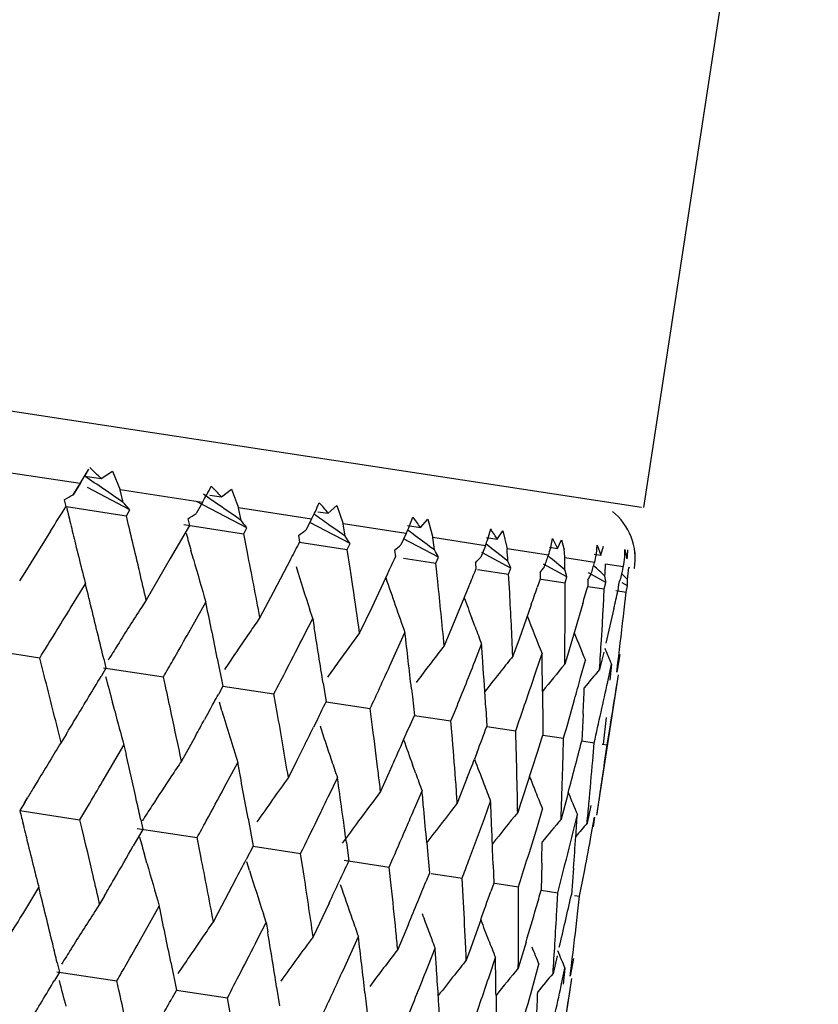
# Model space of a CAD drawing. Units: inches. Extents: x 0 to 11, y 0 to 8.5.
# Drawn here: x 5 to 5.1, y 5.7 to 5.8 of the extents above; entities that cross this region are included whole.
import ezdxf

# ---------------------------------------------------------------- set-up
doc = ezdxf.new("R2010")
doc.units = ezdxf.units.IN
doc.header["$LTSCALE"] = 0.605
doc.header["$MEASUREMENT"] = 0
doc.layers.get('0').update_dxf_attribs({"linetype": 'CONTINUOUS'})

msp = doc.modelspace()

# ---------------------------------------------------------------- linework, layer by layer
at = {"color": 7, "linetype": 'Continuous'}
for p, q in [((5.0607951345, 5.8667419788), (5.0437782922, 5.7555364165)), ((4.7057889839, 5.8072560484), (5.0435736377, 5.755567732999999)), ((4.9888503057, 5.7578717393), (4.9800066995, 5.7592250012)), ((4.989253104599999, 5.758525724199999), (4.989714185, 5.759276387100001)), ((4.9893006581, 5.7586044692), (4.9909039357, 5.7583702683)), ((4.9893035655, 5.7586040445), (4.9897141895, 5.759276381)), ((4.9909039357, 5.7583702683), (4.9919987818, 5.759097446799999)), ((4.9919987818, 5.759097446799999), (4.9927584397, 5.757273710700001)), ((4.9888503057, 5.7578717393), (4.9881855151, 5.7567943806)), ((4.9888503056, 5.7578717393), (4.989253104599999, 5.758525724199999)), ((4.9937125588, 5.755318664500001), (4.9895747092, 5.757491318)), ((5.0007832822, 5.7560457373), (4.9927584397, 5.757273710700001)), ((4.9930540998, 5.7560493616), (4.9927584397, 5.757273710700001)), ((5.0015100858, 5.7567401953), (5.0026354964, 5.7565750873)), ((5.0026354964, 5.7565750873), (5.0036053666, 5.7573213898)), ((5.0036053666, 5.7573213898), (5.004292993, 5.7555086761)), ((4.9873045825, 5.7562992226), (4.9874730888, 5.7556434084)), ((5.0007832822, 5.7560457373), (5.0001666183, 5.754961014199999)), ((5.005117146, 5.7535735174), (5.0001918543, 5.7561362385)), ((5.0130499875, 5.7549814462), (5.0138863213, 5.7557481826)), ((5.0138863213, 5.7557481826), (5.0144922619, 5.7539479686)), ((4.987481606, 5.7556421934), (4.9874730482, 5.7556434036)), ((4.9874816312, 5.755642093), (4.9874730482, 5.7556434036)), ((4.9875205951, 5.7556360799), (4.9927180443, 5.754840868200001)), ((4.9877015343, 5.754876400700001), (4.9878579845, 5.7542219079)), ((4.992718045, 5.754840873200001), (4.9933680586, 5.754741395499999)), ((4.9933680389, 5.754741381000001), (4.9937125588, 5.755318664500001)), ((4.9935862543, 5.753827134500001), (4.9933680389, 5.754741381000001)), ((5.0037270456, 5.7548582185), (5.002913418399999, 5.7554236957)), ((5.0045388678, 5.7542919517), (5.0037270456, 5.7548582185)), ((5.0114169087, 5.7544185638), (5.0042929929, 5.7555086761)), ((5.0045388643, 5.7542919457), (5.0042929929, 5.7555086761)), ((5.0120340968, 5.755130966499999), (5.0130499875, 5.7549814462)), ((4.9995054338, 5.7538022101), (4.9976446813, 5.7505633844)), ((4.9989614302, 5.7538853861), (5.0041507841, 5.753091404199999)), ((4.9993624447, 5.754454110399999), (4.9995054338, 5.7538022101)), ((5.0114169087, 5.7544185638), (5.0108528804, 5.7533257863)), ((5.0151752413, 5.7520344126), (5.0112404358, 5.7540789303)), ((5.013900995299999, 5.753301385399999), (5.013115791600001, 5.753862513200001)), ((5.020642312, 5.7530068787), (5.0144922618, 5.7539479686)), ((5.014684022, 5.7527395184), (5.0144922618, 5.7539479686)), ((5.0207585638, 5.753794834500001), (5.0220407793, 5.7536056617)), ((5.0209669557, 5.753764352999999), (5.0212747297, 5.7546175973)), ((5.0220407793, 5.7536056617), (5.0227363836, 5.754393932799999)), ((5.0227363836, 5.754393932799999), (5.0232518203, 5.7526075678)), ((4.985972408, 5.753230415499999), (4.9834516257, 5.749211111799999)), ((5.0041507867, 5.753091417899999), (5.004799414, 5.7529921523)), ((5.0047993991, 5.752992137100001), (5.005117146, 5.7535735174)), ((5.0051597809, 5.7511752519), (5.0047993991, 5.752992137100001)), ((5.0146840252, 5.752739524500001), (5.013900995299999, 5.753301385399999)), ((5.020642312, 5.7530068787), (5.0201348891, 5.751905439400001)), ((5.0285673042, 5.752366797100001), (5.0288791845, 5.7534539522)), ((5.0295158188, 5.75246182), (5.0300649413, 5.7532725059)), ((5.0300649413, 5.7532725059), (5.0304819829, 5.7515011975)), ((5.0101327349, 5.752806024400001), (5.010247737699999, 5.7521583825)), ((5.0102477472, 5.752158388400001), (5.0142459639, 5.7515466291)), ((5.0148865562, 5.7514485851), (5.0151752413, 5.7520344126)), ((5.023783863899999, 5.750717108200001), (5.0203765828, 5.7524986629)), ((5.0283650372, 5.751825135700001), (5.0232518203, 5.7526075678)), ((5.0233857008, 5.7514079744), (5.0232518203, 5.7526075678)), ((5.028481728, 5.7526146579), (5.0295158188, 5.75246182)), ((5.0347336636, 5.7516603068), (5.0348992412, 5.7525327541)), ((5.0348992412, 5.7525327541), (5.0353985721, 5.7515616322)), ((5.0353985721, 5.7515616322), (5.0357969603, 5.7523953837)), ((5.0357969603, 5.7523953837), (5.036043868999999, 5.7514126547)), ((5.0391793406, 5.750981169299999), (5.0392732629, 5.751863434700001)), ((5.0392732629, 5.751863434700001), (5.0396288084, 5.7509143151)), ((4.9999011766, 5.7505050827), (4.9996640881, 5.751347461900001)), ((5.014245966, 5.751546638300001), (5.0148865661, 5.7514486012)), ((5.0151655419, 5.7496441559), (5.0148865562, 5.7514485851)), ((5.0195051807, 5.7513718387), (5.0195900906, 5.7507288061)), ((5.0283650372, 5.751825135700001), (5.0279176099, 5.7507145157)), ((5.0308548739, 5.7496350916), (5.0280050775, 5.751146360700001)), ((5.0345060143, 5.7508854341), (5.0304819829, 5.7515011975)), ((5.0346230688, 5.7516763986), (5.0353985721, 5.7515616322)), ((5.0389706425, 5.7510118013), (5.0396288084, 5.7509143151)), ((5.0396288084, 5.7509143151), (5.0398737529, 5.7517715468)), ((5.0419564658, 5.7514528469), (5.0421632159, 5.7505264962)), ((4.9976446813, 5.7505633844), (4.9952942859, 5.746517834600001)), ((5.0093976152, 5.7505267333), (5.0076831967, 5.7472652308)), ((5.0203944133, 5.7506057961), (5.022900211600001, 5.7502223093)), ((5.022900222900001, 5.750222351000001), (5.0235262369, 5.750126545800001)), ((5.0235262319, 5.750126529), (5.023783863899999, 5.750717108200001)), ((5.0237182675, 5.748335405), (5.0235262319, 5.750126529)), ((5.0273838214, 5.7501662372), (5.0274368131, 5.7495281048)), ((5.0363158741, 5.7487994412), (5.0340431761, 5.7500320425)), ((5.0390023686, 5.7501973952), (5.036108723, 5.7506401852)), ((5.0418080637, 5.7497680635), (5.0400744307, 5.7500333467)), ((4.983451626, 5.7492111115), (4.9829445357, 5.748407612899999)), ((5.0188240526, 5.749084295499999), (5.017276821399999, 5.745797209400001)), ((5.0276023226, 5.7495028423), (5.0306299683, 5.7490395221)), ((5.0306299683, 5.749039504600001), (5.0308548739, 5.7496350916)), ((5.0307303905, 5.7472623994), (5.0306299683, 5.749039504600001)), ((5.033687991, 5.7492015637), (5.0337075465, 5.748568555299999)), ((5.0401109516, 5.7482187127), (5.0384235108, 5.7491632436)), ((5.042440177900001, 5.7496713365), (5.0423385029, 5.7496868949)), ((5.0428943733, 5.7496018348), (5.0428777586, 5.749604377200001)), ((4.988881467900001, 5.7473100574), (4.989372578999999, 5.7481160463)), ((5.0337075465, 5.748568555299999), (5.0334165707, 5.7477322473)), ((5.0338117163, 5.748552676), (5.0361250281, 5.7481986598)), ((5.0361250332, 5.7481986415), (5.0363158741, 5.7487994412)), ((5.0361305337, 5.745569728), (5.0361250332, 5.7481986415)), ((5.0383531437, 5.748487695), (5.038338095199999, 5.747859987999999)), ((5.0399551648, 5.747612548999999), (5.0401109516, 5.7482187127)), ((5.0413315149, 5.7480319402), (5.0412810471, 5.7474096516)), ((5.0422012501, 5.747898852100001), (5.0416892145, 5.7481977036)), ((4.987896277, 5.745698654), (4.988881355899999, 5.7473101789)), ((5.0076831967, 5.7472652308), (5.0063850131, 5.744820717300001)), ((5.0267600082, 5.747869957200001), (5.0253904082, 5.7445556895)), ((5.0383380962, 5.7478600298), (5.0399551549, 5.747612567999999)), ((5.0398621608, 5.7458650421), (5.0399551648, 5.747612548999999)), ((5.0410691751, 5.7474418011), (5.0420820179, 5.747286437300001)), ((5.0418883117, 5.7455549975), (5.0420811481, 5.747287227799999)), ((5.0420811481, 5.747287227799999), (5.0422012501, 5.747898852100001)), ((4.9952942636, 5.7465178283), (4.9948281402, 5.745793164199999)), ((4.9992829963, 5.743075219400001), (5.0011078539, 5.7463202969)), ((5.0378514932, 5.7461727503), (5.037110871499999, 5.7436432525)), ((5.0115257599, 5.7447261295), (5.0112521634, 5.7455639833)), ((5.017276821399999, 5.745797209400001), (5.016103165400001, 5.7433336306)), ((5.032830450500001, 5.7460601593), (5.0316415682, 5.742718099999999)), ((5.0408934678, 5.7457072595), (5.0403011855, 5.7431550621)), ((5.010694981399999, 5.7430910214), (5.0115256432, 5.7447261511)), ((5.0115256432, 5.7447261511), (5.0116756913, 5.7438221147)), ((5.0253904082, 5.7445556895), (5.0243492421, 5.742071801900001)), ((5.0273582754, 5.743897397), (5.0270414789, 5.7447459027)), ((5.0053909955, 5.743378799199999), (5.0044004045, 5.741928261900001)), ((5.0190236982, 5.7400544675), (5.0205192837, 5.743349930700001)), ((5.0371108719, 5.743643250700001), (5.0363574011, 5.7411154063)), ((5.0396735104, 5.7426143858), (5.0397633771, 5.7441182917)), ((5.0316415682, 5.742718099999999), (5.0310388147, 5.7410481526)), ((5.0403011856, 5.743155060399999), (5.0401008495, 5.7423047012)), ((4.9849171331, 5.7408690802), (4.9787432495, 5.7418137786)), ((5.027341751, 5.7405437077), (5.0279966932, 5.7422057263)), ((5.0333207054, 5.739628799099999), (5.0338813136, 5.7413052528)), ((5.0398990593, 5.7414545336), (5.0394911191, 5.7397547678)), ((4.9851527352, 5.739952252799999), (4.9849171361, 5.740869073300001)), ((4.9911568564, 5.7407950902), (4.9913752642, 5.7398807891)), ((5.0022308957, 5.740862350800001), (5.002777229599999, 5.738136043200001)), ((5.0034132448, 5.7404691021), (5.0029209793, 5.739736295299999)), ((5.0363574011, 5.7411154063), (5.0361033917, 5.740273162799999)), ((5.0376496627, 5.7389663755), (5.0381128947, 5.7406577299)), ((5.0414751142, 5.741213327300001), (5.041167311600001, 5.7394982766)), ((5.041167311600001, 5.7394982766), (5.0412793635, 5.740400852300001)), ((4.9913752642, 5.7398807891), (4.9908934913, 5.7390738151)), ((4.9911266479, 5.7399187507), (4.9969774827, 5.7390235874)), ((5.0402843005, 5.7385632193), (5.0406481113, 5.7402697873)), ((5.0406481113, 5.7402697873), (5.040495533600001, 5.7386993349)), ((4.997177382799999, 5.738112223099999), (4.9969774903, 5.7390235798)), ((5.0392297062, 5.7255584621), (5.0413242762, 5.7392465381)), ((5.002777229599999, 5.738136043200001), (5.0023328853, 5.7373233418)), ((5.002777199, 5.738135987200001), (5.0077504981, 5.737375084400001)), ((5.0125505653, 5.7384022906), (5.0128324795, 5.7365973738)), ((5.021154258999999, 5.73787108), (5.021242912, 5.7370721756)), ((5.033933559599999, 5.737615371), (5.033959998299999, 5.7342452848)), ((4.9922259276, 5.7357095442), (4.9920033053, 5.7365477706)), ((5.00268639, 5.7357192087), (5.0024358031, 5.736565752000001)), ((5.0080709065, 5.735564475199999), (5.0077505101, 5.7373750761)), ((5.0128324586, 5.7365973313), (5.0171258788, 5.7359404495)), ((5.0212429112, 5.7370721748), (5.021438062300001, 5.7352805346)), ((5.0014407569, 5.735698304), (5.0009929782, 5.7348859657)), ((5.0173620183, 5.7341427353), (5.0171258951, 5.735940440599999)), ((5.0250076546, 5.7347343619), (5.0253450679, 5.7355635218)), ((5.0284021762, 5.735976653300001), (5.0285058691, 5.734199008099999)), ((5.0120167092, 5.7349453183), (5.0116176361, 5.7341410226)), ((5.0214380498, 5.735280506), (5.0250076343, 5.7347343715)), ((5.0251543908, 5.7329503352), (5.0250076546, 5.7347343619)), ((5.0313150907, 5.7337691886), (5.0316689086, 5.7347881849)), ((5.0378873191, 5.7354061513), (5.0377551829, 5.732783664199999)), ((5.0401237701, 5.7350639262), (5.03984199, 5.7324643379)), ((5.0285058637, 5.734198994), (5.031315066399999, 5.7337691987)), ((5.0313682399, 5.7319994822), (5.0313150907, 5.7337691886)), ((5.033959998299999, 5.7342452848), (5.0339635356, 5.7333638678)), ((5.040230055299999, 5.732405007300001), (5.0405137779, 5.7341232236)), ((4.9870017418, 5.732621904), (4.986774109, 5.7335377792)), ((4.98749185, 5.733427997300001), (4.9870017418, 5.732621904)), ((5.0000940052, 5.7332616535), (4.9987370067, 5.7308261561)), ((5.0339635849, 5.7333638617), (5.0348589948, 5.7332268712)), ((5.0348589941, 5.7332268695), (5.0359835961, 5.733054813300001)), ((5.0359399457, 5.7312999129), (5.035983624, 5.7330548026)), ((5.037755184, 5.732783685499999), (5.0389654243, 5.732598529500001)), ((4.9912306971, 5.7291413176), (4.99313004, 5.7323748231)), ((4.99313004, 5.7323748231), (4.9933387738, 5.7314618249)), ((5.0104139033, 5.7317300842), (5.0099806402, 5.7308677788)), ((5.0108015922, 5.732504121900001), (5.0104138726, 5.7317300887)), ((5.0275581331, 5.7317017838), (5.027297297200001, 5.7310203712)), ((5.0388227001, 5.7308587895), (5.038965455500001, 5.732598518300001)), ((5.0397444736, 5.732479633400001), (5.040229212, 5.732405721799999)), ((5.0399870144, 5.7306807665), (5.040230055299999, 5.732405007300001)), ((5.0099806371, 5.730867783200001), (5.0091547852, 5.729232012000001)), ((5.0029122332, 5.728234753500001), (5.0042207743, 5.7306777023)), ((5.0192566836, 5.7303293516), (5.018148414100001, 5.727855793400001)), ((5.0215664761, 5.7296175753), (5.0212595968, 5.730464636900001)), ((4.984763074, 5.7289639021), (4.9843174797, 5.7282259021)), ((5.0131503045, 5.7275491189), (5.0139389337, 5.7291906149)), ((5.0265981065, 5.729205956), (5.0256258113, 5.726711590800001)), ((5.0326635042, 5.7293161402), (5.031788632300001, 5.726649641900001)), ((5.0214843614, 5.726273829), (5.0221850178, 5.7279287867)), ((4.9833856077, 5.7266710407), (4.983731121, 5.727249630599999)), ((5.0282663908, 5.7252360327), (5.0288745985, 5.726905137)), ((5.0364260602, 5.7277020678), (5.0357419868, 5.7251635984)), ((4.9829850727, 5.7259991144), (4.9881831046, 5.725203702999999)), ((4.9888333048, 5.725104206), (4.9897953411, 5.7267184054)), ((5.0256258246, 5.7267115776), (5.0250676453, 5.7260009357)), ((5.031788634, 5.726649636799999), (5.0315104189, 5.725811119299999)), ((5.033426954599999, 5.7244463554), (5.033939183999999, 5.7261301466)), ((5.0386351712, 5.7264830233), (5.0382771898, 5.7247756579)), ((4.9831668303, 5.7252360721), (4.9833239565, 5.724578831000001)), ((4.9881831047, 5.7252037039), (4.9888332545, 5.725104211000001)), ((4.9890514859, 5.724189996900001), (4.9888333048, 5.725104206)), ((4.9947698262, 5.7250764441), (4.994969945199999, 5.7241650551)), ((5.0052256713, 5.725238115900001), (5.005712319100001, 5.7225212409)), ((5.0119582135, 5.725088648200001), (5.012356794800001, 5.7259085673)), ((5.0369132157, 5.7239128825), (5.03732692, 5.7256117501)), ((5.0386894799, 5.723641075900001), (5.039003121, 5.725355255299999)), ((5.039003121, 5.725355255299999), (5.0388841654, 5.7244111516)), ((4.994969945199999, 5.7241650551), (4.9940419115, 5.7225455939)), ((4.994425865, 5.7242484271), (4.9996158019, 5.723454254400001)), ((4.9996158021, 5.7234542553), (5.0002645662, 5.7233549745)), ((5.0006249485, 5.7215381571), (5.0002646242, 5.723354968300001)), ((5.005712319100001, 5.7225212409), (5.0050355652, 5.7212218229)), ((5.0057123069, 5.722521364299999), (5.0097109357, 5.721909481900001)), ((5.0148155264, 5.7228898212), (5.0150547096, 5.721091654199999)), ((5.0226474977, 5.722878107000001), (5.0227515018, 5.7216754472)), ((4.9953657696, 5.720867854600001), (4.9951286412, 5.7217102978)), ((5.009710935899999, 5.7219094828), (5.0103516718, 5.7218114305)), ((5.010630672900001, 5.7200070661), (5.010351737, 5.7218114232)), ((5.0146048834, 5.7211606109), (5.018365146, 5.7205852016)), ((5.0189913655, 5.7204893742), (5.0193513725, 5.7213149602)), ((5.022751501, 5.7216754464), (5.0229014637, 5.7198909321)), ((5.0053713289, 5.7201429463), (5.005106769, 5.720991605499999)), ((5.0183651462, 5.7205852025), (5.0189912937, 5.7204893825)), ((5.0191833602, 5.7186983211), (5.0189913655, 5.7204893742)), ((5.0291157318, 5.7207015822), (5.029172242, 5.718931368200001)), ((5.03386104, 5.7208562887), (5.0338028403, 5.7182227871)), ((5.0369525284, 5.720383224500001), (5.0367458481, 5.7177724436)), ((5.004007598899999, 5.7192589263), (5.0022838732, 5.715998582899999)), ((5.0229014637, 5.7198909321), (5.0225637872, 5.7190619016)), ((5.0230668173, 5.7198657622), (5.025489825899999, 5.7194949724)), ((5.0254898262, 5.719494973300001), (5.0260949744, 5.7194023666)), ((5.026195442900001, 5.7176253216), (5.026095052, 5.7194023574)), ((5.0354201431, 5.717975417999999), (5.0358538859, 5.719670457699999)), ((4.9833610424, 5.716061192000001), (4.9848374299, 5.7184784933)), ((5.029172242, 5.718931368200001), (5.0288813148, 5.718095184)), ((5.02927629, 5.7189155311), (5.0315901043, 5.7185613606)), ((5.0315955446, 5.7159312751), (5.0315900649, 5.7185615023)), ((4.9912314918, 5.7176898264), (4.9907592604, 5.7168809371)), ((5.0337843486, 5.7182257419), (5.0354200564, 5.7179754286)), ((5.0353271281, 5.7162279774), (5.0354201431, 5.717975417999999)), ((5.037039832400001, 5.717727574), (5.037545982, 5.7176501162)), ((5.037353235, 5.715917939500001), (5.037546072, 5.7176501051)), ((4.9907593431, 5.7168809301), (4.9902931868, 5.7161562439)), ((4.9947477438, 5.713437788899999), (4.9965727014, 5.716682744400001)), ((5.013130405, 5.7169819899), (5.0115681272, 5.713696733099999)), ((5.0022838807, 5.7159985732), (5.0018499818, 5.715183818300001)), ((5.0069905238, 5.7150886017), (5.0067168923, 5.715926501499999)), ((5.0061597815, 5.713453526599999), (5.006990487099999, 5.7150885992)), ((5.006990487099999, 5.7150885992), (5.0071405568, 5.7141845514)), ((5.0208553143, 5.7149189113), (5.0198141964, 5.7124349072)), ((5.0279086287, 5.715329575499999), (5.0268058214, 5.7122461975)), ((5.0008560166, 5.713741859600001), (4.9998654106, 5.712291280700001)), ((5.0144884675, 5.7104170337), (5.0159841236, 5.7137123794)), ((5.0228065589, 5.710906211799999), (5.023461529, 5.7125681756)), ((5.032326053399999, 5.7131636415), (5.0315683306, 5.7106362719)), ((5.0268058241, 5.7122461909), (5.0265037614, 5.7114112599)), ((5.0287855176, 5.7099913025), (5.029346145, 5.7116677028)), ((5.0353639864, 5.7118177201), (5.03495605, 5.710117877999999)), ((5.0369400514, 5.7115765739), (5.036632234, 5.7098613858)), ((4.9866218785, 5.7111576669), (4.986840312, 5.7102434251)), ((4.9976958655, 5.7112248476), (4.9982422563, 5.7084986825)), ((4.9988782914, 5.710832067999999), (4.9983860562, 5.7100992314)), ((5.0328807256, 5.7084836156), (5.0335777217, 5.711020180599999)), ((5.0357491213, 5.7089257214), (5.0361129336, 5.7106322387)), ((5.0361129336, 5.7106322387), (5.035960777900001, 5.7090660046)), ((5.036632234, 5.7098613858), (5.0367610132, 5.7108996988)), ((4.986840312, 5.7102434251), (4.9863584639, 5.7094362369)), ((4.986591759, 5.7102816345), (4.9924420793, 5.7093863449)), ((4.9926420225, 5.708474814), (4.9924421237, 5.7093863362)), ((5.0080155344, 5.708764829400001), (5.0082974832, 5.7069600165)), ((5.0346930975, 5.6959115912), (5.036789106700001, 5.709609073099999)), ((4.9982422563, 5.7084986825), (4.9977978412, 5.7076857661)), ((4.9982422295, 5.7084988529), (5.0025696005, 5.7078366263)), ((5.0025696005, 5.7078366263), (5.0032151182, 5.707737838300001)), ((5.0035355788, 5.7059269142), (5.00321517, 5.7077378284)), ((5.0166191029, 5.708233848), (5.016707858999999, 5.7074347168)), ((5.0293984564, 5.7079779438), (5.029424912300001, 5.7046078823)), ((5.0325180996, 5.7071828784), (5.0328807256, 5.7084836156)), ((5.016707858999999, 5.7074347168), (5.0169030415, 5.7056431811))]:
    msp.add_line(p, q, dxfattribs=at)
for centre, radius, start, end in [((6.1011242876, 5.707554383300001), 1.3943949876, 359.9997622523001, 171.3002376538), ((4.6096995586, 5.1969357304), 0.6779150143000001, 55.5636359812, 55.9473961083), ((4.964080368399999, 5.7318319412), 0.0377330965, 44.69373460410001, 47.00943502200001), ((4.927625501000001, 5.795358673200001), 0.0717963787, 327.5112344242, 328.7723138335), ((4.9630061843, 5.7776096174), 0.0434974523, 331.3982660532, 332.6446681079), ((4.980924885, 5.736921504800001), 0.0292850466, 42.1530434953, 44.9807789868), ((4.9572416035, 5.7807625784), 0.0500679538, 330.4181838302, 331.3884366912), ((4.6684397158, 5.273295809), 0.5867878295000001, 55.24922285180001, 55.4915288434), ((4.9922678419, 5.7643893491), 0.0215877355, 334.7116222944001, 337.1654763552), ((4.9954818233, 5.7407662693), 0.0225989303, 38.97784961340001, 42.4240148263), ((4.1339079069, 6.284816741799999), 1.0042897671, 328.0407699089, 328.202885077), ((5.4114908491, 5.8560385727), 0.4356964968, 193.3230574651, 193.5142573054), ((4.9897135746, 5.765601977899999), 0.0244152301, 332.7386034762, 334.6991755992), ((4.721324732699999, 5.344712868), 0.5025390077, 54.5048773589, 54.70882639479999), ((5.0370590606, 5.750547957899999), 0.005911021, 350.8686739681, 51.29999999909999), ((5.4086249395, 5.855349154), 0.4327488306, 193.5141774468, 193.7793345885), ((4.1272051854, 5.547508770199999), 0.8906084570999999, 13.2135586051, 13.3948232051), ((5.007847551, 5.7436571091), 0.0173326694, 35.0280183823, 39.2244601783), ((5.3969674567, 5.8627112856), 0.4126158843, 195.4145472483, 195.6581428012), ((5.0062971729, 5.759603327200001), 0.0157891148, 335.3052034048, 338.2960938538001), ((4.7682696195, 5.4101522374), 0.4260748031, 53.53202995010001, 53.6537886451), ((5.017833345400001, 5.7456545753), 0.0135218653, 32.430893217, 35.225603178), ((5.0186607755, 5.7461813187), 0.0125409992, 30.0527771552, 32.42698191789999), ((5.405214475299999, 5.8545119765), 0.4292371171, 193.7792320057, 194.1232644749001), ((4.340613000299999, 6.100014674400001), 0.7545957072, 332.4097034633, 332.5494003975), ((4.7701179463, 5.41265278), 0.4229652974, 53.21665110040001, 53.532050092), ((5.0175139658, 5.7561857362), 0.0116944681, 338.1068285515, 340.9399189985), ((4.8121310418, 5.4726886563), 0.3532464896, 51.80553660560001, 52.2440384485), ((4.129740530899999, 5.5481087243), 0.8880030970999999, 13.0921862895, 13.2132658224), ((4.2428061404, 5.6008887318), 0.7770258112, 10.6748044052, 11.1520023219), ((4.4377475031, 5.7146376005), 0.5938796918, 3.4437334189, 3.558780081499999), ((5.0258689409, 5.7538437907), 0.009129672, 341.0927241632, 346.1628277991001), ((5.030852571700001, 5.7505878534), 0.0052564118, 0.5704357302, 9.027782959599998), ((5.0316782615, 5.7522630061), 0.0076098155, 344.2500067718001, 350.3025689718), ((5.0356595519, 5.7511682286), 0.006303342900000001, 355.7325201838, 2.587988123799999), ((5.037083337599999, 5.7514926765), 0.0051709445, 349.2311103349, 359.0548688895), ((5.037535279, 5.7505258816), 0.0054419737, 358.69714212, 8.1834613726), ((5.3919022577, 5.8612813061), 0.4073526964, 195.7798476932, 196.3924457228), ((4.4066848286, 6.035228755299999), 0.6757167167, 334.9462637606, 335.1000923894), ((4.4991743519, 5.9340779786), 0.5658087107, 340.9889179344, 341.1088570928), ((4.8499629656, 5.5277549185), 0.2894938248, 49.98141224979999, 50.40235970450001), ((4.4801169009, 5.7457080386), 0.556013698, 0.3865986516, 0.5082516703), ((4.5221975314, 5.8958045733), 0.5369252183, 344.1397491514001, 344.265083214), ((4.5100525264, 5.7749344433), 0.5306065243, 357.1836120522, 357.3101500003), ((5.0353610756, 5.751194792000001), 0.0066029697, 347.5214701259, 355.6953871269999), ((5.400879221599999, 5.8534217503), 0.4247668803, 194.1233410932, 194.3541159152), ((4.1344594553, 5.5492024012), 0.8831590942, 12.9099877616, 13.0924246917), ((5.3862768276, 5.8675571227), 0.3943676265, 197.3764036606, 198.0193774979), ((4.328066177799999, 5.6443263101), 0.6951240061, 8.5640253576, 8.714410653500002), ((4.4573303252, 5.9812608444), 0.6154035018999999, 337.7128559665001, 337.8795988865), ((4.8830958086, 5.5767071388), 0.2329425079, 47.6503922688, 48.01836821390001), ((4.5344712322, 5.8618997287), 0.5195807646, 347.4080284881, 347.5368412522), ((4.9113611376, 5.6191082565), 0.1840433981, 44.683889633, 44.93041509270001), ((4.5286394044, 5.8035661521), 0.5165169292, 353.8830040463, 354.0124323257), ((4.0814773821, 5.5229599803), 0.9353977456999999, 13.5819046674, 13.9282264298), ((5.383265354400001, 5.8726673033), 0.3851072723, 198.7756523771, 199.6209359038), ((4.3974254508, 5.6820811006), 0.6297875231, 5.46602337, 6.0387495896), ((4.3302235175, 5.644648171900001), 0.6929427907, 8.1876170149, 8.5642722625), ((4.4495910585, 5.715304586499999), 0.5820173747, 2.5351117273, 3.1476192871), ((4.491974336499999, 5.9365869098), 0.5734333253, 340.5942278885, 340.7712647541999), ((4.5189731335, 5.8967318687), 0.5402802979, 343.8192452930001, 344.0054665999), ((4.5327723912, 5.8622852187), 0.5213227879, 347.0782848951001, 347.2701734121), ((4.1996998225, 5.578564010499999), 0.8187777503, 11.6277406947, 11.8228391388), ((5.382267775800001, 5.876890256499999), 0.3790090397999999, 200.0816882727, 200.4052253313), ((4.0730703143, 6.3066780685), 1.0731283453, 328.1800335931, 328.4830040494999), ((5.347227724700001, 5.5196484521), 0.4187205488, 147.3105706622, 147.9029491792), ((4.4884772168, 5.7457289889), 0.5476533516, 359.4291991851, 359.9833378636001), ((4.5145370083, 5.7746973892), 0.5261157856, 356.6679555557, 356.8584865031), ((4.5318575859, 5.8031979807), 0.5132777288, 352.9725228812001, 353.5518517855001), ((5.3323016623, 5.5190814459), 0.3964591884000001, 145.2924121445, 145.5455115307), ((5.3806375954, 5.8796942759), 0.3733495446, 201.1529252082, 201.7567765550999), ((4.2080141264, 5.5802836808), 0.8102874712, 11.4302546714, 11.6271316752), ((4.3014210814, 5.626391375700001), 0.7198969297, 8.9511893318, 9.388131741000002), ((5.328981398, 5.5133271633), 0.388324307, 143.679245509, 144.2041036322), ((4.3739258216, 5.6656362964), 0.6512468919, 6.368217538300001, 6.8534669295), ((5.3822625368, 5.8768914826), 0.3790045598, 200.5425957759, 200.8159493536), ((5.3831048348, 5.8827709512), 0.373115961, 201.9437267924, 202.3883417834), ((4.0925373568, 5.525636839600001), 0.9240184402, 13.4649569471, 13.5816113247), ((4.279458305, 6.1500033451), 0.8268845701, 330.3261119766, 330.5198466209), ((4.3592343762, 6.075067975), 0.7311700266, 332.7093684887, 332.9971239377), ((4.5153947733, 5.7746449327), 0.5252564167, 356.1913227069001, 356.5038870947), ((5.3498341717, 5.5180084402), 0.421800027, 147.9023533669, 148.1389045619), ((5.3375560594, 5.5154759763), 0.4028316362, 145.7953019581, 146.0458751021), ((5.3264603927, 5.5089618127), 0.381590639, 142.3461021555, 143.0224426117), ((4.4281983312, 5.700018930900001), 0.601280135, 3.8531691701, 4.023270856200001), ((4.4913379586, 5.731793183300001), 0.5426267331, 0.8178927748999999, 1.0044277551), ((5.384435924299999, 5.884603095599999), 0.3728566454, 202.5121039372, 202.7742604311), ((4.266679347, 6.1572859728), 0.8415930177, 330.1990132394, 330.3260317977001), ((5.331336998999999, 5.5116190367), 0.391234031, 144.2029787349, 144.4645159044), ((4.4651049473, 5.9630681914), 0.6046712854, 337.8987055931, 338.4071202744), ((4.4335566226, 5.7003803898), 0.5959096639, 3.4245636271, 3.85305463), ((5.3231999338, 5.506884254299999), 0.374420685, 141.2882135515, 141.5662761523), ((4.0609865989, 5.502940455399999), 0.9540742317, 13.9867478283, 14.3840775621), ((4.3512265181, 6.079205796599999), 0.7401837565999999, 332.4954709426, 332.7089340104999), ((4.4163057493, 6.0155943838), 0.6627150032, 335.0402037697, 335.4319076618), ((5.3263927781, 5.5043491612), 0.378497565, 141.5661084138, 141.9581241713), ((4.4989959553, 5.9192441716), 0.5637061436999999, 340.8998642748001, 341.4197267385), ((4.4744268292, 5.731551566799999), 0.5595395885, 0.6209340671, 0.8179127523000002), ((5.324228678, 5.5027878717), 0.3733837702, 140.5031820997, 141.0296761817), ((5.3234372957, 5.5013633224), 0.3707504621, 139.9843367851, 140.3431580688), ((4.1893298055, 6.218177579), 0.9338333741, 328.844022659, 329.1327571227), ((5.3993973372, 5.8442930543), 0.4214011668, 194.4591830575, 194.8140836596), ((4.5217800044, 5.8811634379), 0.5351088733, 344.3508598628001, 344.5893798896), ((4.5326258977, 5.847682449400001), 0.5192533668, 347.1950066878, 347.8690683373999), ((4.5341158595, 5.8168601209), 0.5131123131, 350.7208205693, 351.2070347845), ((4.1851923145, 5.5604853005), 0.8311865464, 12.1466398507, 12.3394367042), ((4.5069143664, 5.760842958600001), 0.5315818917, 357.2572834316, 357.5340891274), ((4.2933625282, 6.125485868999999), 0.808275401, 331.167806289, 331.2992167404), ((4.3749771337, 6.05053722), 0.7109273305, 333.6460047622001, 333.7944966106), ((4.5201886889, 5.8816122984), 0.5367622794, 343.9327219951999, 344.3505426979), ((5.3939032633, 5.8428318349), 0.4157160896, 194.9325270939, 195.4087281398), ((5.3862542024, 5.8497096162), 0.4001475724, 196.5511330783, 197.3057097296), ((4.2873904974, 5.608952260700001), 0.7317177774, 9.4612179618, 9.964282114), ((4.1872147019, 6.2194481215), 0.9363007395999999, 328.7290723389, 328.844451528), ((4.1906362886, 5.5616521606), 0.8256189262000001, 11.8239768525, 12.1469697605), ((4.2869943647, 6.128986475900001), 0.8155422934000001, 330.9725189508, 331.1029461218001), ((4.4304078475, 5.992729764500001), 0.6446679927000001, 336.2307122567, 336.4623464274), ((4.3642984467, 6.0558283147), 0.7228449673, 333.4298004609, 333.5747775635), ((5.3833385251, 5.8557894327), 0.3904911277000001, 198.1333351123, 198.3953856238), ((4.3623602363, 5.649017834099999), 0.6605100938, 7.0120159846, 7.4047332079), ((4.4736330321, 5.9433535483), 0.5929835469, 339.0884155864, 339.346497186), ((4.424088870899999, 5.995507915399999), 0.6515707145, 335.984513425, 336.2310989284), ((5.3811309977, 5.8603611384), 0.3825970809000001, 199.460989201, 199.8471773313), ((4.4222407153, 5.6842532466), 0.6048771004, 4.1942892698, 4.6177322617), ((4.5056238261, 5.9008131013), 0.5542401053, 342.2325500328, 342.4147801997), ((4.5231330253, 5.864671620499999), 0.5312536099, 345.0590571053, 345.6255467545), ((5.350914929, 5.5073963071), 0.4279712374, 148.2466680576, 148.8208244566), ((5.3821568514, 5.8553962101), 0.3892457456, 198.3953524121, 198.6575306972), ((4.4676621864, 5.715951092899999), 0.5639344518, 1.1814108974, 1.6307376806), ((4.1451228197, 5.5380098738), 0.86999653, 12.5396837157, 12.8476528282), ((5.3349551846, 5.5058010598), 0.4045725585, 146.2062807225, 146.4524576576), ((5.380124650599999, 5.8547097782), 0.3871007447, 198.6574958652, 198.9204146115), ((4.4690054504, 5.9451179814), 0.5979360942999999, 338.8325111046, 339.0188354808), ((5.3804727917, 5.864051938099999), 0.3773996616, 200.6400159108, 201.0332262375), ((4.501731408, 5.9020599454), 0.5583273463, 341.9772119372, 342.2325926282), ((4.5002836269, 5.7455076124), 0.5358447078, 358.2497229235, 358.4806482356), ((4.5216389981, 5.7741712088), 0.5189941689, 354.7481220097, 355.2128393347), ((4.251300490899999, 5.5887722941), 0.7661762839, 10.259856413, 10.6735205823), ((4.5317263556, 5.803207565499999), 0.5134092266, 351.300854273, 351.8789420158), ((4.2319630324, 6.177303628), 0.8816670862, 329.2655049888, 329.4485151060999), ((5.3390730462, 5.5030697123), 0.4095139189, 146.4523553005, 146.9410311511), ((5.328461402799999, 5.501061393400001), 0.3924519599, 144.4511011367, 144.8377165486), ((4.336445624800001, 5.6317234353), 0.6844684322, 7.6541413367, 8.1866526435), ((4.3679450037, 5.6497041582), 0.6548833125, 6.853825124799999, 7.0120670454), ((5.378654226699999, 5.8594626282), 0.3799623647, 199.9823924138, 200.2535965961), ((5.3792036021, 5.866364582), 0.3726559769, 201.5776303606, 201.823659196), ((4.5013368483, 5.7454736111), 0.5347909392, 357.8235272342, 358.2499175445), ((5.3547162048, 5.505090290499999), 0.4324172946, 148.9343981952, 149.0852939223), ((4.3210104656, 6.095060116699999), 0.7743067012999999, 331.4484362801, 331.722210914), ((5.3249821134, 5.4964574187), 0.3843073203, 142.9782593508, 143.5120432738), ((4.3986324562, 5.668275443200001), 0.626399488, 5.3004225728, 5.464679176900001), ((4.4264587166, 5.6845622983), 0.6006477921, 4.0239271709, 4.1943155515), ((5.3785934895, 5.863329039299999), 0.3753861176, 201.0331904026, 201.3105543339), ((5.357636020899999, 5.503342272999999), 0.4358203655, 149.0853474328, 149.2767815374), ((4.1515473728, 5.5394383299), 0.8634150887, 12.4157902766, 12.5397162426), ((5.3311149581, 5.4991869175), 0.3957008048, 144.8371552902, 145.2221710225), ((4.3901147834, 6.0278871816), 0.6916474567, 334.1123606475999, 334.2633261164), ((4.450021073899999, 5.701287670499999), 0.5794201045, 2.3584522127, 2.5340013352), ((4.4706852684, 5.7160133356), 0.5609107291, 1.0008726437, 1.1814211633), ((5.379655424299999, 5.8665454849), 0.3731426689, 201.8236549898, 202.1049250443999), ((5.3800164996, 5.8683607711), 0.3712322605, 202.2560075861, 202.6144094634), ((5.4070728245, 5.8264379223), 0.4358192029, 193.3241444616, 193.516106309), ((5.340935534, 5.5018577215), 0.4117360311, 146.9410603059, 147.1852036413), ((4.4431625542, 5.9720936588), 0.6283975613, 336.8077707875, 336.9717340179), ((4.4036567057, 5.66874284), 0.6213535449, 4.998216977799999, 5.300305607500001), ((5.3238262924, 5.4919215872), 0.3795390231, 141.9210690852, 142.5175055595), ((4.5225428505, 5.7740879916), 0.5180864936999999, 354.5382243221, 354.7481368787001), ((4.3069682582, 6.1027031975), 0.7902942048, 331.3140185928, 331.4482825956), ((4.3844326273, 6.030665640800001), 0.6979725351, 333.7363744243, 334.0359819602), ((5.326748093, 5.495145447100001), 0.3865073049, 143.5113532276, 143.9112220389), ((4.4824304375, 5.9250817173), 0.5812703166, 339.4527680991, 339.8909204866), ((4.4537243241, 5.701440877), 0.5757136867, 2.120841096, 2.3583841637), ((5.3222693778, 5.4892058967), 0.3748636898, 140.8630127924, 141.4643329471), ((5.3216848423, 5.4870202617), 0.3721230233, 140.2112689695, 140.6571060132), ((4.5140590487, 5.7604502705), 0.5244263415, 355.9563300223001, 356.1909402008999), ((5.404189426799999, 5.8257442027), 0.4328535278, 193.5160265509, 193.780337914), ((4.1234732388, 5.518087002300001), 0.8897775825, 13.0910489196, 13.393308083), ((4.4413855627, 5.9728598663), 0.6303326976, 336.4801427245, 336.8073636217), ((4.5101989838, 5.884538926799999), 0.5471719452, 342.6186274516, 342.9874105185), ((5.3181560985, 5.4884519376), 0.3663073579, 139.8229721758, 140.0898282107), ((5.392287151100001, 5.8330441881), 0.4124683226, 195.4158673592, 195.6595700119), ((4.5266643547, 5.8490677796), 0.5253738161, 345.7415917461001, 346.2184545537001), ((4.5153698437, 5.7603583079), 0.5231123247, 355.6173109688, 355.9562534171), ((4.532762459700001, 5.8170955788), 0.5144860477000001, 349.1461976301, 349.5343319449), ((5.4005266137, 5.8248450335), 0.4290819625, 193.7802304475, 194.1244039832), ((4.2357738101, 6.158174636), 0.8744959554, 329.8774636077999, 330.1224042058), ((4.4539792333, 5.7014502075), 0.5754586067, 1.9171290637, 2.1208519825), ((4.485657664800001, 5.7316279163), 0.5483091906, 358.8743422304, 359.0912005349001), ((4.2396007998, 5.5715272385), 0.7756681174, 10.6730068608, 11.1510230253), ((4.3269790125, 6.0751241703), 0.7648580120999999, 332.2723232047999, 332.4383113098), ((5.387285004500001, 5.8316294464), 0.4072699554, 195.7809979205, 196.3937686047), ((4.4035903875, 6.004911959099999), 0.6741235662999999, 334.9121060498999, 335.1009238329), ((4.4764853104, 5.927311024700001), 0.5876196746, 339.2791627986, 339.4526833924), ((4.5070030705, 5.885542353099999), 0.5505216792000001, 342.3432501035, 342.6183266267), ((4.5321469231, 5.8172143922), 0.5151129459, 348.8553673131, 349.1461108548), ((5.3971620224, 5.8239995714), 0.4256127725, 194.1245591375, 194.3549013884), ((4.1344232819, 5.5206285428), 0.8785364593, 12.9079638006, 13.0913545338), ((4.2386224153, 6.156517657899999), 0.8712004865999999, 329.7545909007, 329.8777026474), ((5.3820787995, 5.838035845), 0.3947242758, 197.3778288816, 198.0202750831), ((4.3260132132, 5.615076319), 0.6926121037, 8.1861168404, 8.7138648127), ((4.0772777765, 5.4933802276), 0.9350581553, 13.583291174, 13.9297378814), ((4.3927909699, 6.0099635051), 0.6860460459000001, 334.7189967843, 334.9124455599), ((5.3796596552, 5.8433588272), 0.3860933807, 198.8226250976, 199.3553044499), ((4.3918096642, 5.6523450798), 0.6308728127000001, 5.6288491909, 6.037358036900001), ((4.448963115, 5.9531854294), 0.6195414158, 337.6020041291999, 337.7964520396), ((4.444225349, 5.6856337209), 0.5828487383, 2.709463082200001, 3.1464514942), ((4.485648109900001, 5.907570949), 0.5753289336, 340.4796458236, 340.7716020953), ((4.51484865, 5.8669728761), 0.5398518692000001, 343.8195346967, 344.0058795187001), ((4.5268150507, 5.832970481599999), 0.5227810307999999, 346.695838982, 347.2700451919999), ((4.197450327, 5.5493833526), 0.8164469706, 11.6286623309, 11.8243197165), ((4.4448028879, 5.954896649199999), 0.6240398326, 337.3838731397001, 337.6022869576), ((4.5105337026, 5.8682247216), 0.5443447399, 343.4496253952, 343.8195516230001), ((4.1669818621, 6.216362974400001), 0.9574846418999999, 328.1592201142, 328.4987766342), ((5.340743483, 5.4912513599), 0.4164103729999999, 147.3092868482, 147.9049658657), ((5.3766296777, 5.8422953642), 0.3828821945000001, 199.3554321452, 199.622962798), ((5.378342408, 5.8474856057), 0.3796618894, 200.2691845102, 200.5427381148), ((4.4840304756, 5.7160979496), 0.5475650944, 359.4284948552999, 359.9825596231), ((4.5100285612, 5.745063235499999), 0.5260893992, 356.5032889201, 356.8580112237001), ((4.525913797099999, 5.773730779), 0.5146966318999999, 352.9881854415, 353.5506923354), ((5.3318512378, 5.4866269912), 0.4014212093, 145.2937595607, 145.5437396744), ((5.3786732129, 5.8509374419), 0.3760657709, 201.136826958, 201.4581333242), ((4.2018820196, 5.550299216699999), 0.8119216317, 11.4319185915, 11.6283956873), ((4.3546252872, 6.045498814), 0.7312668896, 332.7072709754001, 332.9949820236), ((4.2963494432, 5.5966517912), 0.7204428906999999, 8.9525720619, 9.389176747899999), ((5.324874363399999, 5.4833783109), 0.3888538355, 143.6795541615, 144.4674733359), ((4.3696023732, 5.636011424199999), 0.6510351800999999, 6.369201619199999, 6.854582437099999), ((4.3978666069, 5.6529405089), 0.6247866736, 5.464185991900001, 5.628989607), ((5.3759066497, 5.846572345299999), 0.3770605507, 200.5426675018, 200.8174487649), ((4.0852047558, 5.495298632100001), 0.9269023434, 13.4668171572, 13.5831041165), ((5.3452553463, 5.4884226128), 0.4217356635, 147.9050803268, 148.1416701164), ((4.2755924917, 6.1200247466), 0.8261339094, 330.3236894726001, 330.5175960933), ((4.4253272972, 5.6704873478), 0.599612671, 3.8537506279, 4.024326903), ((4.4486565382, 5.6858424111), 0.5784126377000001, 2.5335972436, 2.7095632995), ((5.3761593714, 5.849948815199999), 0.3733645153, 201.458059135, 201.7381228315), ((5.376727101799999, 5.8523834217), 0.3711267266, 202.1059698663, 202.3896198623), ((4.5111666113, 5.744992245800001), 0.5249491381, 356.1908180036, 356.5034467972001), ((5.3309328448, 5.4872693263), 0.4003005445, 145.7965955354, 146.0487560478), ((5.3218009617, 5.4794238456), 0.3814316327, 142.3464426392, 143.0230815094), ((4.4693136367, 5.7018807078), 0.5601180194, 0.8204701226000001, 1.0011855176), ((5.3771848411, 5.8538355772), 0.3699151651, 202.4899768079, 202.7757137092), ((4.260542499800001, 6.1286035949), 0.8434572719, 330.1967937587, 330.3235283734), ((4.4606164057, 5.9334301751), 0.6046277192, 337.8971029138, 338.4055391127), ((4.4282104471, 5.6706819057), 0.5967229640999999, 3.5813052938, 3.853717821800001), ((5.2999625759, 5.4921403805), 0.3505130146, 141.2758714665, 141.5729115242), ((5.3201427096, 5.4727535377), 0.3739825872999999, 140.4999573621, 141.0256825667), ((4.3461768893, 6.0498666598), 0.7407775912000001, 332.493389688, 332.7066757238), ((4.4117025252, 5.9860123643), 0.6627998806000001, 335.0383524564, 335.429994878), ((5.3247536463, 5.4724712481), 0.3821590561, 141.5728080325, 141.9611109475), ((4.4945429077, 5.8895917552), 0.5636235323, 340.8985274292, 341.4185035967), ((4.471289363, 5.701909273099999), 0.5581420866, 0.6229884429999999, 0.8204422838), ((5.3205702922, 5.4703388915), 0.3729200717, 139.9858444365, 140.3426257534), ((4.189928938, 6.1854209097), 0.9278261708, 328.8447799132, 329.1354257789), ((5.3952914437, 5.8147798068), 0.4218474764, 194.4609121975, 194.8153955608001), ((4.5281629042, 5.8180337045), 0.51918043, 347.1944756675, 347.8686075169), ((4.5297079501, 5.7872030974), 0.5129835588, 350.7206976880001, 351.2070168104), ((4.1786098023, 5.530420569299999), 0.8332777266, 12.1457178608, 12.3380593281), ((4.4290239324, 5.6707327481), 0.5959078916, 3.4255549846, 3.5813121313), ((4.5022047717, 5.7312091775), 0.5317563324, 357.2577840241999, 357.5345361422), ((4.2913501583, 6.0944288136), 0.8053809765000001, 331.1696991754, 331.3016074794), ((4.5157096426, 5.8519678312), 0.5367063106000001, 343.9318010558999, 344.3496749650001)]:
    msp.add_arc(centre, radius, start, end, dxfattribs=at)
for major_axis, ratio, start_param, end_param in [((0.1792749518, 0.05510131339999999), 0.3292111169, -0.9907381792000001, -0.9844300481), ((0.1546691891, -0.1053783198), 0.3362729222999999, 0.9400199826000001, 0.946327968), ((0.1782019408, 0.04973600410000001), 0.3728459821, -0.8985281286, -0.8922199973999999), ((0.1552951536, -0.09978350379999999), 0.3797867175, 0.8469601027, 0.8532680881), ((0.1771257004, 0.0433041685), 0.4154696035, -0.8004745241, -0.7941663929), ((0.1562497354, -0.09314580260000001), 0.4221810933, 0.7478352246, 0.75414321), ((0.1760700692, 0.03562584110000001), 0.4562738723, -0.6951168388, -0.6888087076), ((0.1576077784, -0.08529547039999999), 0.4625928484, 0.6411560691, 0.6474640545), ((0.175030948, 0.0265035391), 0.4940666411, -0.5808844462, -0.574576315), ((0.1594181019, -0.076041247), 0.4997594318, 0.5253562831, 0.5316642685), ((0.1739539868, 0.0157684514), 0.5271938344, -0.4564101952, -0.450102064), ((0.1616660773, -0.06521437320000001), 0.5319503690999999, 0.3991515821, 0.4054595675), ((0.1727185311, 0.003377094), 0.5535637535, -0.3211687601, -0.3148606289), ((0.1642299814, -0.052765453), 0.5570196169, 0.2622342496, 0.268542235), ((0.1711579402, -0.0104488547), 0.5709046948, -0.1763891111, -0.1700809799), ((0.1668669803, -0.0389083457), 0.5727122599000001, 0.1161965873, 0.1225045727)]:
    msp.add_ellipse((4.8738760732, 5.7754652691), major_axis=major_axis, ratio=ratio, start_param=start_param, end_param=end_param, dxfattribs=at)

doc.saveas('drawing.dxf')
